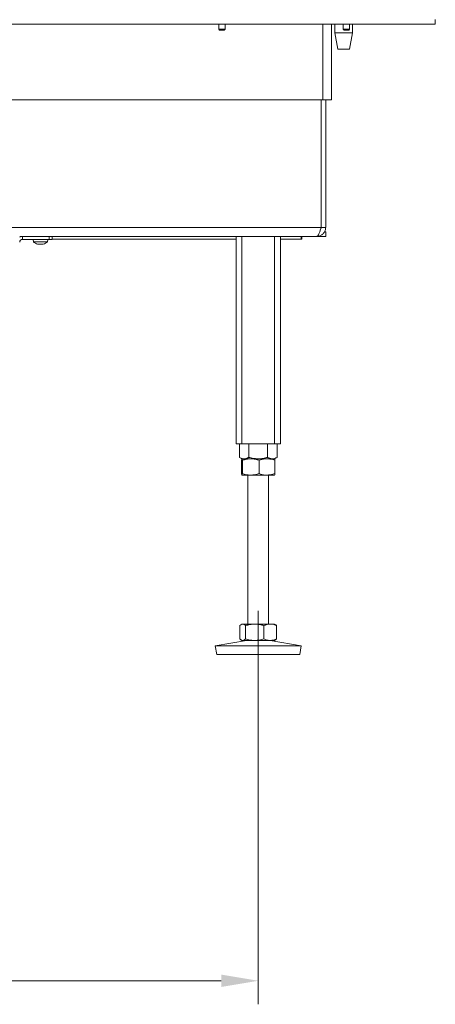
# Model space of a CAD drawing. Extents: x -2503 to 334, y -319 to 2794.
# Drawn here: x -1615 to -1335, y 944 to 1608 of the extents above; entities that cross this region are included whole.
import ezdxf

# ---------------------------------------------------------------- set-up
doc = ezdxf.new("R2010")
doc.units = 0
doc.header["$LTSCALE"] = 5
doc.linetypes.add('CENTERX2', pattern=[20.32, 12.7, -2.54, 2.54, -2.54])
for name, color, linetype in [('LAYER14', 30, 'Continuous'), ('LAYER15', 5, 'Continuous'), ('SLD-0', 7, 'Continuous')]:
    doc.layers.add(name, color=color, linetype=linetype)
doc.styles.add('Brunner 2014', font='arial.ttf', dxfattribs={"height": 35})
doc.dimstyles.new('Brunner 2014', dxfattribs={"dimscale": 5, "dimtxt": 35, "dimasz": 5, "dimexe": 3.175, "dimexo": 0, "dimgap": 0.762, "dimtad": 1, "dimdec": 0, "dimrnd": 1e-08, "dimtxsty": 'Brunner 2014', "dimcen": 0.09, "dimdle": 10, "dimclrd": 7, "dimclre": 7, "dimclrt": 7, "dimadec": 1, "dimazin": 2, "dimtfac": 0.666667, "dimtdec": 0, "dimtmove": 0, "dimatfit": 3, "dimldrblk": 'Filled-1', "dimfxl": 1, "dimtolj": 1, "dimlwd": 5, "dimlwe": 5, "dimarcsym": 0})

# ---------------------------------------------------------------- blocks, each defined once
blk = doc.blocks.new('*D86')
at = {"layer": 'Defpoints', "color": 0, "lineweight": 5, "transparency": 16777216}
for p in [(-2194.43, 1159.47), (-1454.43, 1159.47), (-1454.43, 959.47)]:
    blk.add_point(p, dxfattribs=at)
at = {"layer": 'SLD-0', "color": 7, "linetype": 'Continuous', "lineweight": 5, "transparency": 16777216}
for p, q in [((-2194.43, 1159.47), (-2194.43, 943.59)), ((-1454.43, 1159.47), (-1454.43, 943.59)), ((-2169.43, 959.47), (-1479.43, 959.47))]:
    blk.add_line(p, q, dxfattribs=at)
at = {"layer": 'SLD-0', "color": 7, "lineweight": 5, "transparency": 16777216}
for points in [[(-2169.43, 963.64), (-2169.43, 955.3), (-2194.43, 959.47)], [(-1479.43, 963.64), (-1479.43, 955.3), (-1454.43, 959.47)]]:
    blk.add_solid(points, dxfattribs=at)
at = {"layer": 'SLD-0', "color": 7, "transparency": 16777216, "insert": (-1790.96, 999.02), "char_height": 35, "attachment_point": 2, "style": 'Brunner 2014'}
blk.add_mtext('\\A1;740', dxfattribs=at)
blk = doc.blocks.new('Filled-1')
at = {"color": 0}
for p, q in [((0, 0), (-1, 0.167)), ((-1, 0.167), (-1, -0.167)), ((-1, 0), (0, 0)), ((-1, -0.167), (0, 0))]:
    blk.add_line(p, q, dxfattribs=at)
at = {"color": 0, "flags": 128}
blk.add_lwpolyline([(-1, -0.167), (0, 0), (-1, 0.167), (-1, -0.167)], dxfattribs=at)
at = {"color": 0}
blk.add_solid([(-1, -0.167), (0, 0), (-1, 0.167), (-1, -0.167)], dxfattribs=at)

msp = doc.modelspace()

# ---------------------------------------------------------------- linework, layer by layer
at = {"color": 7, "linetype": 'Continuous', "lineweight": 18}
for p, q in [((-1334.93, 1607.62), (-1334.93, 1604.62)), ((-1337.93, 1604.62), (-2239.45, 1604.62)), ((-1466.43, 1604.62), (-1466.43, 1604.47)), ((-1466.43, 1604.47), (-1454.43, 1604.47)), ((-1454.43, 1604.47), (-1454.43, 1604.62)), ((-1410.93, 1604.62), (-1410.93, 1553.47)), ((-1404.93, 1604.62), (-1404.93, 1553.47)), ((-1404.93, 1604.47), (-1402.79, 1604.47)), ((-1402.79, 1604.62), (-1402.79, 1598.62)), ((-1390.79, 1598.62), (-1390.79, 1604.62)), ((-1390.79, 1604.47), (-1347.41, 1604.47)), ((-1347.41, 1604.47), (-1347.41, 1604.62)), ((-1347.41, 1604.47), (-1345.29, 1604.47)), ((-1345.29, 1604.47), (-1345.29, 1604.62)), ((-1337.93, 1604.62), (-1335.81, 1604.62)), ((-1334.93, 1604.62), (-1335.81, 1604.62)), ((-1402.79, 1598.62), (-1400.79, 1587.62)), ((-1396.79, 1598.62), (-1402.79, 1598.62)), ((-1390.79, 1598.62), (-1396.79, 1598.62)), ((-1392.79, 1587.62), (-1390.79, 1598.62)), ((-1396.79, 1587.62), (-1400.79, 1587.62)), ((-1392.79, 1587.62), (-1396.79, 1587.62)), ((-2165.68, 1553.47), (-1410.93, 1553.47)), ((-1412, 1467.47), (-1412, 1553.47)), ((-1412, 1549.47), (-1411.93, 1549.47)), ((-1411.93, 1543.47), (-1411.93, 1553.47)), ((-1410.93, 1553.47), (-1404.93, 1553.47)), ((-1408.93, 1467.47), (-1408.93, 1553.47)), ((-1412, 1546.47), (-1411.93, 1546.47)), ((-1411.93, 1543.47), (-1412, 1544.39)), ((-1412, 1543.47), (-1411.93, 1543.47)), ((-1411.93, 1543.47), (-1411.93, 1509.47)), ((-1412, 1509.47), (-1411.93, 1509.47)), ((-1411.93, 1509.47), (-1411.93, 1508.82)), ((-1411.93, 1467.47), (-1411.93, 1508.82)), ((-1412, 1506.47), (-1411.93, 1506.47)), ((-1411.93, 1503.47), (-1412, 1503.47)), ((-1412, 1501.47), (-1411.93, 1501.47)), ((-1411.93, 1500.47), (-1412, 1500.47)), ((-1412, 1467.47), (-1621.43, 1467.47)), ((-1408.93, 1467.47), (-1411.93, 1467.47)), ((-1414.93, 1461.47), (-1615.43, 1461.47)), ((-1469.43, 1461.47), (-1469.43, 1321.47)), ((-1465.43, 1461.47), (-1465.43, 1321.47)), ((-1443.43, 1461.47), (-1443.43, 1321.47)), ((-1439.43, 1461.47), (-1439.43, 1321.47)), ((-1425.51, 1461.47), (-1425.51, 1459.67)), ((-1424.92, 1461.47), (-1424.92, 1459.67)), ((-1408.93, 1461.47), (-1414.93, 1461.47)), ((-1408.93, 1464.47), (-1409.73, 1464.47)), ((-1408.93, 1461.47), (-1408.93, 1464.47)), ((-1606.33, 1459.47), (-1606.19, 1457.83)), ((-1606.19, 1457.83), (-1599.09, 1457.83)), ((-1602.74, 1456.13), (-1602.74, 1456.13)), ((-1602.72, 1456.13), (-1602.72, 1456.13)), ((-1601.44, 1456.13), (-1601.44, 1456.13)), ((-1600.14, 1456.13), (-1600.14, 1456.13)), ((-1599.09, 1457.83), (-1596.67, 1457.83)), ((-1596.67, 1457.83), (-1596.53, 1459.47)), ((-1469.43, 1459.67), (-1593.43, 1459.67)), ((-1439.43, 1459.67), (-1425.51, 1459.67)), ((-1425.51, 1459.67), (-1424.92, 1459.67)), ((-1469.43, 1321.47), (-1465.43, 1321.47)), ((-1467.13, 1321.47), (-1467.13, 1312.45)), ((-1465.43, 1321.47), (-1443.43, 1321.47)), ((-1460.78, 1321.47), (-1460.78, 1312.45)), ((-1448.08, 1321.47), (-1448.08, 1312.45)), ((-1443.43, 1321.47), (-1439.43, 1321.47)), ((-1441.73, 1321.47), (-1441.73, 1312.45)), ((-1467.13, 1312.45), (-1465.43, 1311.47)), ((-1465.69, 1310.49), (-1465.69, 1301.45)), ((-1463.96, 1311.47), (-1465.43, 1311.47)), ((-1459.52, 1311.47), (-1465.42, 1311.47)), ((-1465.15, 1310.49), (-1465.15, 1301.45)), ((-1454.43, 1311.47), (-1463.96, 1311.47)), ((-1448.53, 1311.47), (-1459.52, 1311.47)), ((-1444.9, 1311.47), (-1454.43, 1311.47)), ((-1453.89, 1310.49), (-1453.89, 1301.45)), ((-1443.43, 1311.47), (-1448.53, 1311.47)), ((-1443.43, 1311.47), (-1444.9, 1311.47)), ((-1443.43, 1311.47), (-1441.73, 1312.45)), ((-1443.17, 1310.49), (-1443.17, 1301.45)), ((-1459.52, 1300.47), (-1465.42, 1300.47)), ((-1461.43, 1300.47), (-1461.43, 1199.97)), ((-1448.53, 1300.47), (-1459.52, 1300.47)), ((-1443.44, 1300.47), (-1448.53, 1300.47)), ((-1447.43, 1199.97), (-1447.43, 1300.47)), ((-1466.83, 1198.99), (-1466.83, 1189.95)), ((-1465.43, 1199.97), (-1465.96, 1199.66)), ((-1464.92, 1199.97), (-1465.43, 1199.97)), ((-1456.82, 1199.97), (-1464.92, 1199.97)), ((-1463.02, 1198.99), (-1463.02, 1189.95)), ((-1446.33, 1199.97), (-1456.82, 1199.97)), ((-1450.62, 1198.99), (-1450.62, 1189.95)), ((-1443.43, 1199.97), (-1446.33, 1199.97)), ((-1442.9, 1199.66), (-1443.43, 1199.97)), ((-1442.03, 1198.99), (-1442.03, 1189.95)), ((-1462.44, 1188.97), (-1483.43, 1185.38)), ((-1465.96, 1189.28), (-1465.43, 1188.97)), ((-1464.92, 1188.97), (-1465.43, 1188.97)), ((-1456.82, 1188.97), (-1464.92, 1188.97)), ((-1446.33, 1188.97), (-1456.82, 1188.97)), ((-1425.43, 1185.38), (-1446.42, 1188.97)), ((-1443.43, 1188.97), (-1446.33, 1188.97)), ((-1443.43, 1188.97), (-1442.9, 1189.28)), ((-1483.43, 1185.38), (-1482.42, 1179.47)), ((-1425.43, 1185.38), (-1483.43, 1185.38)), ((-1426.44, 1179.47), (-1425.43, 1185.38)), ((-1426.44, 1179.47), (-1482.42, 1179.47))]:
    msp.add_line(p, q, dxfattribs=at)
for start, end in [(227.19065, 254.5812), (285.98402, 312.80935)]:
    msp.add_arc((-1601.43, 1462.97), 7, start, end, dxfattribs=at)
msp.add_open_spline([(-1414.93, 1461.47), (-1414.69, 1461.56), (-1414.2, 1461.74), (-1413.46, 1463.13), (-1412.73, 1465.11), (-1412.24, 1466.68), (-1412, 1467.47)], degree=3, dxfattribs=at)
for points, knots in [([(-1414.93, 1461.47), (-1414.22, 1461.54), (-1412.81, 1461.69), (-1410.95, 1462.82), (-1409.59, 1464.47), (-1408.99, 1466.14), (-1408.94, 1467.15), (-1408.93, 1467.47)], [0, 0, 0, 0, 0.224856, 0.44975, 0.674643, 0.899537, 1, 1, 1, 1]), ([(-1412.57, 1465.69), (-1412.39, 1465.94), (-1412.01, 1466.47), (-1411.96, 1467.12), (-1411.93, 1467.47)], [0, 0, 0, 0, 0.471465, 1, 1, 1, 1]), ([(-1603.27, 1456.22), (-1603.13, 1456.18), (-1602.92, 1456.14), (-1602.78, 1456.13), (-1602.74, 1456.13)], [0, 0, 0, 0, 0.687973, 1, 1, 1, 1]), ([(-1602.74, 1456.13), (-1602.66, 1456.14), (-1602.54, 1456.15), (-1602.51, 1456.2), (-1602.51, 1456.22)], [0, 0, 0, 0, 0.687868, 1, 1, 1, 1]), ([(-1602.51, 1456.22), (-1602.5, 1456.22), (-1602.5, 1456.23), (-1602.46, 1456.24), (-1602.4, 1456.24), (-1602.34, 1456.24), (-1602.28, 1456.23), (-1602.24, 1456.22), (-1602.22, 1456.22)], [0, 0, 0, 0, 0.173602, 0.347939, 0.518483, 0.685896, 0.853576, 1, 1, 1, 1]), ([(-1602.22, 1456.22), (-1602.05, 1456.18), (-1601.8, 1456.14), (-1601.53, 1456.13), (-1601.44, 1456.13)], [0, 0, 0, 0, 0.687999, 1, 1, 1, 1]), ([(-1601.44, 1456.13), (-1601.26, 1456.14), (-1600.98, 1456.15), (-1600.74, 1456.2), (-1600.67, 1456.22)], [0, 0, 0, 0, 0.687831, 1, 1, 1, 1]), ([(-1600.67, 1456.22), (-1600.65, 1456.22), (-1600.6, 1456.23), (-1600.54, 1456.24), (-1600.47, 1456.24), (-1600.42, 1456.24), (-1600.39, 1456.23), (-1600.38, 1456.22), (-1600.38, 1456.22)], [0, 0, 0, 0, 0.173551, 0.347889, 0.518434, 0.685848, 0.853527, 1, 1, 1, 1]), ([(-1600.38, 1456.22), (-1600.35, 1456.18), (-1600.31, 1456.14), (-1600.18, 1456.13), (-1600.14, 1456.13)], [0, 0, 0, 0, 0.6879474, 1, 1, 1, 1]), ([(-1600.14, 1456.13), (-1600.03, 1456.14), (-1599.87, 1456.15), (-1599.66, 1456.2), (-1599.59, 1456.22)], [0, 0, 0, 0, 0.687829, 1, 1, 1, 1]), ([(-1599.59, 1456.22), (-1599.57, 1456.22), (-1599.54, 1456.23), (-1599.51, 1456.24), (-1599.5, 1456.24), (-1599.51, 1456.24), (-1599.54, 1456.23), (-1599.57, 1456.22), (-1599.59, 1456.22)], [0, 0, 0, 0, 0.173655, 0.347991, 0.518533, 0.685946, 0.853626, 1, 1, 1, 1]), ([(-1463.96, 1311.47), (-1464.24, 1311.48), (-1465.31, 1311.54), (-1466.36, 1312.06), (-1467.13, 1312.45)], [0, 0, 0, 0, 0.264671, 1, 1, 1, 1]), ([(-1465.69, 1310.49), (-1465.65, 1310.76), (-1465.56, 1311.32), (-1465.47, 1311.42), (-1465.42, 1311.47)], [0, 0, 0, 0, 0.495458, 1, 1, 1, 1]), ([(-1465.42, 1311.47), (-1465.41, 1311.47), (-1465.36, 1311.46), (-1465.27, 1311.24), (-1465.19, 1310.74), (-1465.15, 1310.49)], [0, 0, 0, 0, 0.070096, 0.530788, 1, 1, 1, 1]), ([(-1465.15, 1310.49), (-1464.23, 1310.76), (-1462.39, 1311.32), (-1460.48, 1311.42), (-1459.52, 1311.47)], [0, 0, 0, 0, 0.495458, 1, 1, 1, 1]), ([(-1460.78, 1312.45), (-1461.04, 1312.31), (-1462.08, 1311.73), (-1463.15, 1311.58), (-1463.96, 1311.47)], [0, 0, 0, 0, 0.2525637, 1, 1, 1, 1]), ([(-1454.43, 1311.47), (-1454.58, 1311.47), (-1455.72, 1311.48), (-1457.87, 1311.69), (-1459.8, 1312.2), (-1460.78, 1312.45)], [0, 0, 0, 0, 0.070096, 0.530788, 1, 1, 1, 1]), ([(-1459.52, 1311.47), (-1459.38, 1311.47), (-1458.37, 1311.46), (-1456.47, 1311.24), (-1454.75, 1310.74), (-1453.89, 1310.49)], [0, 0, 0, 0, 0.0700962, 0.5307876, 1, 1, 1, 1]), ([(-1448.08, 1312.45), (-1448.59, 1312.31), (-1449.62, 1312.03), (-1451.19, 1311.72), (-1452.8, 1311.51), (-1453.89, 1311.48), (-1454.43, 1311.47)], [0, 0, 0, 0, 0.2472686, 0.4953626, 0.746874, 1, 1, 1, 1]), ([(-1453.89, 1310.49), (-1452.59, 1310.87), (-1450.82, 1311.4), (-1449.01, 1311.45), (-1448.53, 1311.47)], [0, 0, 0, 0, 0.735329, 1, 1, 1, 1]), ([(-1448.53, 1311.47), (-1447.17, 1311.36), (-1445.36, 1311.21), (-1443.61, 1310.63), (-1443.17, 1310.49)], [0, 0, 0, 0, 0.747436, 1, 1, 1, 1]), ([(-1444.9, 1311.47), (-1444.98, 1311.47), (-1445.55, 1311.48), (-1446.62, 1311.69), (-1447.59, 1312.2), (-1448.08, 1312.45)], [0, 0, 0, 0, 0.070096, 0.530788, 1, 1, 1, 1]), ([(-1441.73, 1312.45), (-1442.24, 1312.18), (-1443.28, 1311.62), (-1444.36, 1311.52), (-1444.9, 1311.47)], [0, 0, 0, 0, 0.495458, 1, 1, 1, 1]), ([(-1443.17, 1310.49), (-1443.21, 1310.76), (-1443.3, 1311.32), (-1443.39, 1311.42), (-1443.44, 1311.47)], [0, 0, 0, 0, 0.495458, 1, 1, 1, 1]), ([(-1465.42, 1300.47), (-1465.43, 1300.47), (-1465.47, 1300.48), (-1465.57, 1300.69), (-1465.65, 1301.2), (-1465.69, 1301.45)], [0, 0, 0, 0, 0.070096, 0.530788, 1, 1, 1, 1]), ([(-1465.15, 1301.45), (-1465.19, 1301.18), (-1465.28, 1300.62), (-1465.37, 1300.52), (-1465.42, 1300.47)], [0, 0, 0, 0, 0.495458, 1, 1, 1, 1]), ([(-1459.52, 1300.47), (-1459.65, 1300.47), (-1460.66, 1300.48), (-1462.57, 1300.69), (-1464.28, 1301.2), (-1465.15, 1301.45)], [0, 0, 0, 0, 0.070096, 0.530788, 1, 1, 1, 1]), ([(-1453.89, 1301.45), (-1454.8, 1301.18), (-1456.65, 1300.62), (-1458.55, 1300.52), (-1459.52, 1300.47)], [0, 0, 0, 0, 0.495458, 1, 1, 1, 1]), ([(-1448.53, 1300.47), (-1449.01, 1300.48), (-1450.82, 1300.54), (-1452.59, 1301.06), (-1453.89, 1301.45)], [0, 0, 0, 0, 0.264671, 1, 1, 1, 1]), ([(-1443.17, 1301.45), (-1443.61, 1301.31), (-1445.36, 1300.73), (-1447.17, 1300.58), (-1448.53, 1300.47)], [0, 0, 0, 0, 0.252564, 1, 1, 1, 1]), ([(-1443.44, 1300.47), (-1443.43, 1300.47), (-1443.38, 1300.48), (-1443.29, 1300.69), (-1443.21, 1301.2), (-1443.17, 1301.45)], [0, 0, 0, 0, 0.070096, 0.530788, 1, 1, 1, 1]), ([(-1466.83, 1198.99), (-1466.37, 1199.37), (-1465.74, 1199.9), (-1465.09, 1199.95), (-1464.92, 1199.97)], [0, 0, 0, 0, 0.735329, 1, 1, 1, 1]), ([(-1464.92, 1199.97), (-1464.44, 1199.86), (-1463.8, 1199.71), (-1463.18, 1199.13), (-1463.02, 1198.99)], [0, 0, 0, 0, 0.747436, 1, 1, 1, 1]), ([(-1463.02, 1198.99), (-1462.01, 1199.26), (-1459.98, 1199.82), (-1457.88, 1199.92), (-1456.82, 1199.97)], [0, 0, 0, 0, 0.495458, 1, 1, 1, 1]), ([(-1456.82, 1199.97), (-1456.67, 1199.97), (-1455.56, 1199.96), (-1453.46, 1199.74), (-1451.57, 1199.24), (-1450.62, 1198.99)], [0, 0, 0, 0, 0.0700962, 0.5307876, 1, 1, 1, 1]), ([(-1450.62, 1198.99), (-1449.92, 1199.26), (-1448.52, 1199.82), (-1447.06, 1199.92), (-1446.33, 1199.97)], [0, 0, 0, 0, 0.495458, 1, 1, 1, 1]), ([(-1446.33, 1199.97), (-1446.22, 1199.97), (-1445.45, 1199.96), (-1444, 1199.74), (-1442.69, 1199.24), (-1442.03, 1198.99)], [0, 0, 0, 0, 0.0700962, 0.5307876, 1, 1, 1, 1]), ([(-1442.03, 1198.99), (-1442.19, 1199.14), (-1442.47, 1199.43), (-1442.77, 1199.52), (-1442.91, 1199.56)], [0, 0, 0, 0, 0.544887, 1, 1, 1, 1]), ([(-1464.92, 1188.97), (-1465.09, 1188.98), (-1465.74, 1189.04), (-1466.37, 1189.56), (-1466.83, 1189.95)], [0, 0, 0, 0, 0.264671, 1, 1, 1, 1]), ([(-1463.02, 1189.95), (-1463.18, 1189.81), (-1463.8, 1189.23), (-1464.44, 1189.08), (-1464.92, 1188.97)], [0, 0, 0, 0, 0.252564, 1, 1, 1, 1]), ([(-1456.82, 1188.97), (-1456.97, 1188.97), (-1458.08, 1188.98), (-1460.18, 1189.19), (-1462.07, 1189.7), (-1463.02, 1189.95)], [0, 0, 0, 0, 0.070096, 0.530788, 1, 1, 1, 1]), ([(-1450.62, 1189.95), (-1451.63, 1189.68), (-1453.66, 1189.12), (-1455.76, 1189.02), (-1456.82, 1188.97)], [0, 0, 0, 0, 0.495458, 1, 1, 1, 1]), ([(-1446.33, 1188.97), (-1446.43, 1188.97), (-1447.2, 1188.98), (-1448.65, 1189.19), (-1449.96, 1189.7), (-1450.62, 1189.95)], [0, 0, 0, 0, 0.070096, 0.530788, 1, 1, 1, 1]), ([(-1442.03, 1189.95), (-1442.73, 1189.68), (-1444.14, 1189.12), (-1445.59, 1189.02), (-1446.33, 1188.97)], [0, 0, 0, 0, 0.495458, 1, 1, 1, 1]), ([(-1442.91, 1189.38), (-1442.77, 1189.42), (-1442.47, 1189.51), (-1442.19, 1189.8), (-1442.03, 1189.95)], [0, 0, 0, 0, 0.455113, 1, 1, 1, 1])]:
    msp.add_open_spline(points, degree=3, knots=knots, dxfattribs=at)
at = {"layer": 'LAYER14', "linetype": 'Continuous', "lineweight": 18}
for p, q in [((-1481.03, 1604.62), (-1481.03, 1601.12)), ((-1481.03, 1601.12), (-1480.53, 1600.62)), ((-1476.83, 1601.12), (-1481.03, 1601.12)), ((-1477.33, 1600.62), (-1480.53, 1600.62)), ((-1477.33, 1600.62), (-1476.83, 1601.12)), ((-1476.83, 1601.12), (-1476.83, 1604.62)), ((-1397.03, 1604.62), (-1397.03, 1601.12)), ((-1397.03, 1601.12), (-1396.53, 1600.62)), ((-1392.83, 1601.12), (-1397.03, 1601.12)), ((-1393.33, 1600.62), (-1396.53, 1600.62)), ((-1393.33, 1600.62), (-1392.83, 1601.12)), ((-1392.83, 1601.12), (-1392.83, 1604.62))]:
    msp.add_line(p, q, dxfattribs=at)
at = {"layer": 'LAYER15', "linetype": 'Continuous', "lineweight": 18}
for p, q in [((-1613.43, 1459.47), (-1613.43, 1461.47)), ((-1595.43, 1459.47), (-1595.43, 1461.47)), ((-1593.43, 1461.47), (-1593.43, 1459.47)), ((-1613.43, 1459.47), (-1595.43, 1459.47)), ((-1593.43, 1459.47), (-1595.43, 1459.47))]:
    msp.add_line(p, q, dxfattribs=at)
for radius, end in [(4, 120), (2, 180)]:
    msp.add_arc((-1613.43, 1457.47), radius, 90, end, dxfattribs=at)
at = {"layer": 'SLD-0', "linetype": 'CENTERX2', "lineweight": 18}
msp.add_line((-1454.43, 1159.47), (-1454.43, 1208.97), dxfattribs=at)

# ---------------------------------------------------------------- dimensions: what is measured, and where the dimension line sits
at = {"layer": 'SLD-0'}
dim = msp.add_linear_dim(base=(-1454.43, 959.47), p1=(-2194.43, 1159.47), p2=(-1454.43, 1159.47), dimstyle='Brunner 2014', dxfattribs=at)
dim.commit()
dim.dimension.update_dxf_attribs({"geometry": '*D86', "text_midpoint": (-1790.96, 959.47), "dimtype": 160})

doc.saveas('drawing.dxf')
